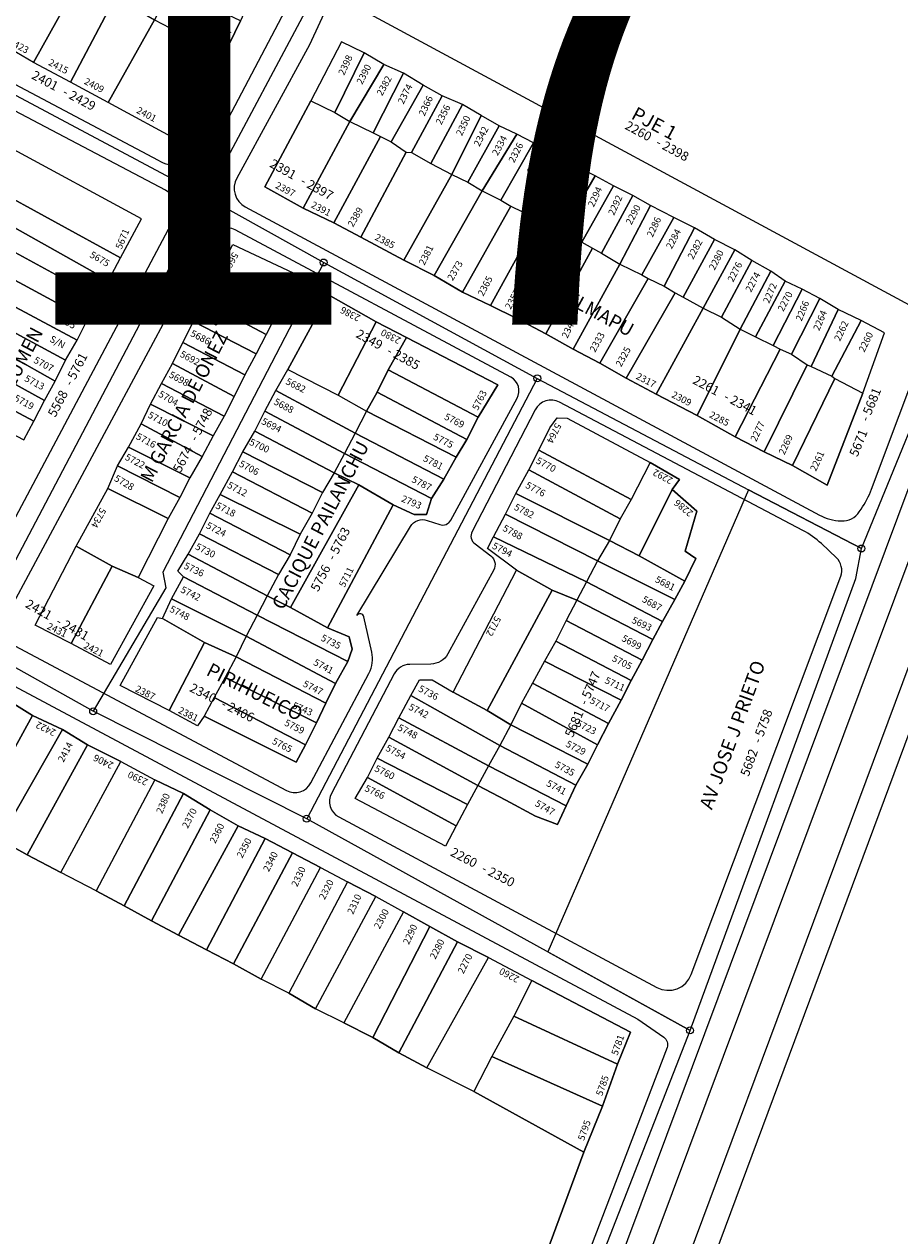
# Model space of a CAD drawing. Extents: x 340919 to 348261, y 6290800 to 6297069.
# Drawn here: x 344928 to 345120, y 6291461 to 6291726 of the extents above; entities that cross this region are included whole.
import ezdxf

# ---------------------------------------------------------------- set-up
doc = ezdxf.new("R2010")
doc.units = 0
doc.header["$MEASUREMENT"] = 0
doc.layers.get('0').update_dxf_attribs({"linetype": 'CONTINUOUS'})
for name, color, linetype in [('1010', 7, 'CONTINUOUS'), ('1400', 7, 'CONTINUOUS'), ('1500', 7, 'CONTINUOUS'), ('2000', 7, 'CONTINUOUS'), ('2510', 7, 'CONTINUOUS'), ('LIMITE_PREDIAL', 7, 'CONTINUOUS')]:
    doc.layers.add(name, color=color, linetype=linetype)

msp = doc.modelspace()

# ---------------------------------------------------------------- linework, layer by layer
at = {"color": 10}
for points in [[(344854.37, 6290859.91), (344892.57, 6290959.94), (344940.12, 6291088.65), (345010.2, 6291270.98), (345185.35, 6291741.88), (345226.59, 6291851.3), (345275.01, 6291979.36), (345289.77, 6292019.18)], [(344968.17, 6291687.87), (344992.72, 6291733.92)], [(344992.72, 6291733.92), (345131.04, 6291659.32)], [(344968.17, 6291687.87), (344912.29, 6291717.63)], [(344968.17, 6291687.87), (344916.87, 6291590.4)], [(344968.17, 6291687.87), (344993.79, 6291673.56)], [(344993.79, 6291673.56), (344958.65, 6291605.93), (344959.34, 6291602.48), (344943.44, 6291575.51)], [(344993.79, 6291673.56), (345040.46, 6291648.25)], [(345111.27, 6291611.07), (345131.04, 6291659.32)], [(345040.46, 6291648.25), (344990.1, 6291552.01)], [(345040.46, 6291648.25), (345086.59, 6291623.87), (345111.27, 6291611.07)], [(345111.27, 6291611.07), (345086.59, 6291623.87), (345042.75, 6291522.95), (345073.84, 6291505.78)], [(345073.84, 6291505.78), (345110.03, 6291604.53), (345111.27, 6291611.07)], [(344943.44, 6291575.51), (344916.87, 6291590.4)], [(344990.1, 6291552.01), (344943.44, 6291575.51)], [(345073.84, 6291505.78), (344990.1, 6291552.01)], [(344952.54, 6291195.05), (345073.84, 6291505.78)]]:
    msp.add_lwpolyline(points, dxfattribs=at)
at = {"color": 1}
msp.add_lwpolyline([(343688.31, 6291376.49), (344159.61, 6291140.84), (344189.58, 6291128.06), (344275.57, 6291127.36), (344326.72, 6291122.52), (344846.88, 6290866.26), (344853.28, 6290865.76), (345163.98, 6291699.01)], dxfattribs=at)
at = {"layer": '1400', "color": 2}
for points in [[(344922.8, 6291763.15), (344929.8, 6291759.75), (344936.7, 6291755.85), (344943.4, 6291752.15), (344950.9, 6291748.45), (344958.2, 6291744.65), (344964.7, 6291741.35), (344978.9, 6291733.65), (344975.6, 6291726.35), (344971.9, 6291718.75)], [(344971.9, 6291718.75), (344963.1, 6291699.65), (344946.7, 6291708.55), (344938.5, 6291712.95), (344930.4, 6291717.25), (344922.9, 6291721.65)], [(345116.3, 6291658.2), (345111.2, 6291660.9), (345106.2, 6291663.3), (345102.2, 6291665.7), (345098.3, 6291667.7), (345094.6, 6291669.5), (345091.5, 6291671.7), (345087.3, 6291674), (345083.6, 6291676.3), (345079.2, 6291678.6), (345074.8, 6291681.1), (345070.3, 6291683.4), (345065.2, 6291686), (345061.3, 6291688.2), (345057.1, 6291690.3), (345053.1, 6291692.5), (345048.7, 6291694.7), (345043.9, 6291697), (345039.6, 6291699.7), (345036, 6291701.6), (345032.1, 6291703.4), (345028.2, 6291705.7), (345024.1, 6291708.1), (345019.7, 6291710), (345015.5, 6291712.3), (345011.2, 6291714.9), (345006.9, 6291716.8), (345002.6, 6291719.4), (344997.7, 6291721.8), (344991, 6291708.9), (344980.9, 6291690.1), (344989.3, 6291685.4), (344996, 6291682.2), (345001.9, 6291679.1), (345011.3, 6291674.1), (345017.9, 6291670.7), (345024.1, 6291667.1), (345030.2, 6291664.2), (345036, 6291661.3), (345042.3, 6291658), (345048.3, 6291654.6), (345054.1, 6291651.6), (345059.9, 6291648.3), (345066.4, 6291644.8), (345075.4, 6291640.1), (345083.7, 6291635.5), (345090, 6291632.2), (345096.2, 6291629.2), (345103.8, 6291624.9), (345111.6, 6291645), (345116.3, 6291658.2)], [(344930.5, 6291638.9), (344932.8, 6291643.4), (344935.1, 6291647.6), (344937.4, 6291652.2), (344939.9, 6291656.6), (344942.2, 6291661.1), (344944.8, 6291665.7), (344946.8, 6291669.6), (344949.4, 6291674.6), (344954, 6291683.1), (344925.2, 6291698.7)], [(344960.75, 6291651.5), (344963.05, 6291656.1), (344965.35, 6291660.7), (344967.75, 6291665), (344969.75, 6291669.2), (344973.95, 6291677.5), (344988.35, 6291670.7), (344983.35, 6291662), (344981.25, 6291657.8), (344979.05, 6291653.6), (344976.55, 6291649), (344974.25, 6291644.3), (344972.05, 6291640), (344969.65, 6291635.7), (344967.25, 6291631.2), (344964.55, 6291626.5), (344962.35, 6291622.2), (344959.85, 6291617.6), (344953.25, 6291604.7), (344956.65, 6291602.9), (344947.25, 6291585.7), (344938.65, 6291590.3), (344930.75, 6291594.3), (344939.75, 6291611.6), (344946.65, 6291624.2), (344948.75, 6291629.1), (344951.15, 6291633.2), (344953.95, 6291638.3), (344955.95, 6291642.6), (344958.35, 6291647.1), (344960.75, 6291651.5)], [(344994.85, 6291666.5), (345005.25, 6291660.6), (345011.85, 6291657.2), (345031.85, 6291646.8), (345027.55, 6291639.8), (345025.05, 6291634.9), (345022.75, 6291631), (345020.05, 6291626.2), (345017.35, 6291622), (345016.25, 6291618.5), (345013.55, 6291618.5), (345008.95, 6291620.6), (344994.65, 6291593.7), (344999.35, 6291591.8), (345000.05, 6291589.1), (344999.05, 6291586.4), (344996.35, 6291581.6), (344994.25, 6291577.3), (344992.25, 6291573), (344989.85, 6291568.2), (344987.75, 6291564.4), (344967.65, 6291574.4), (344966.25, 6291572.3), (344960.05, 6291575.7), (344949.35, 6291581.1), (344957.45, 6291596), (344958.55, 6291595.8), (344960.55, 6291600.1), (344963.15, 6291604.9), (344961.95, 6291606.1), (344964.15, 6291609.8), (344966.65, 6291614.3), (344968.95, 6291618.8), (344971.15, 6291622.9), (344973.85, 6291627.8), (344976.15, 6291632.2), (344978.75, 6291636.7), (344980.95, 6291641.1), (344983.35, 6291645.6), (344985.95, 6291650.2), (344994.85, 6291666.5)], [(344928.3, 6291634.8), (344930.5, 6291638.9)], [(345040.1, 6291552.55), (345033.6, 6291556.05), (345027.5, 6291559.25), (345025.2, 6291555.15), (345022.7, 6291550.45), (345020.4, 6291546.05), (345000.7, 6291556.45), (345003.4, 6291561.05), (345005.5, 6291565.25), (345008, 6291569.85), (345010.2, 6291574.05), (345012.8, 6291578.95), (345014.7, 6291582.35), (345017.5, 6291582.35), (345022.1, 6291579.65), (345035.9, 6291606.35), (345029.6, 6291611.05), (345030.9, 6291613.65), (345033.5, 6291618.55), (345035.8, 6291623.05), (345038.6, 6291628.25), (345040.8, 6291632.55), (345043.2, 6291637.45), (345044.8, 6291639.65), (345047, 6291639.55), (345065.1, 6291629.85), (345071.5, 6291626.15), (345069.9, 6291623.95), (345075.3, 6291619.25), (345072.8, 6291610.45), (345075.1, 6291608.85), (345072.7, 6291603.95), (345070.5, 6291599.95), (345067.8, 6291595.15), (345065.7, 6291591.15), (345063.4, 6291586.65), (345061, 6291582.25), (345058.8, 6291577.95), (345056, 6291572.85), (345053.6, 6291568.15), (345051.5, 6291563.95), (345048.9, 6291559.35), (345046.8, 6291554.85), (345044.9, 6291550.75), (345040.1, 6291552.55)], [(344986.45, 6291609.7), (344983.95, 6291605.4), (344981.45, 6291600.7), (344986.55, 6291598.2), (345001.45, 6291625), (344996.05, 6291627.6), (344993.55, 6291623.3), (344991.25, 6291618.8), (344988.65, 6291614.2), (344986.45, 6291609.7)], [(345039.4, 6291581.65), (345037, 6291577.25), (345034.7, 6291572.55), (345029.5, 6291575.65), (345043.7, 6291601.95), (345049.1, 6291599.75), (345046.8, 6291595.35), (345044.5, 6291590.85), (345042, 6291586.45), (345039.4, 6291581.65)], [(344922.2, 6291579.5), (344930.2, 6291574.6), (344936.7, 6291571.5), (344942.2, 6291568.2), (344949.5, 6291564.5), (344956.9, 6291560.5), (344963.2, 6291557.5), (344969, 6291554), (344975.1, 6291550.5), (344981, 6291547.7), (344987, 6291544.6), (344993.1, 6291541.4), (344999, 6291538.2), (345005.2, 6291535), (345011.2, 6291531.7), (345017, 6291528.5), (345023, 6291525.1), (345029.8, 6291521.7), (345039.3, 6291516.7), (345060.8, 6291505.4), (345058, 6291498.4), (345054.7, 6291489.2), (345050.6, 6291479.2), (345037.9, 6291444.7)]]:
    msp.add_lwpolyline(points, dxfattribs=at)
at = {"layer": '1500'}
for centre in [(344968.16, 6291687.87), (344993.78, 6291673.56), (345040.45, 6291648.25), (345111.26, 6291611.07), (344943.43, 6291575.51), (344990.09, 6291552.01), (345073.83, 6291505.78)]:
    msp.add_circle(centre, 0.759, dxfattribs=at)
at = {"layer": '2000', "color": 1}
for points in [[(345037.8, 6291400.1), (345214.8, 6291873.6)], [(344995.66, 6291731.93), (344990.7, 6291721.1), (344974.8, 6291692), (344974.45, 6291691.16), (344974.26, 6291690.27), (344974.25, 6291689.37), (344974.43, 6291688.47), (344974.77, 6291687.63), (344975.27, 6291686.88), (344975.91, 6291686.23), (344976.67, 6291685.73), (345102.1, 6291618.38), (345102.65, 6291618.11), (345103.21, 6291617.86), (345103.79, 6291617.65), (345104.37, 6291617.47), (345104.97, 6291617.33), (345105.58, 6291617.22), (345106.19, 6291617.14), (345106.8, 6291617.1), (345106.9, 6291617.1), (345107.47, 6291617.11), (345108.04, 6291617.2), (345108.58, 6291617.35), (345109.11, 6291617.58), (345109.6, 6291617.87), (345110.05, 6291618.21), (345110.46, 6291618.62), (345110.81, 6291619.07), (345111.19, 6291619.63), (345111.54, 6291620.15), (345111.86, 6291620.68), (345112.17, 6291621.22), (345112.47, 6291621.77), (345112.75, 6291622.33), (345113.01, 6291622.89), (345113.25, 6291623.46), (345113.48, 6291624.04), (345173.92, 6291785.06)], [(344985.3, 6291728.55), (344967.83, 6291695.34), (344967.63, 6291695.03), (344967.4, 6291694.76), (344967.12, 6291694.52), (344966.81, 6291694.32), (344966.48, 6291694.18), (344966.13, 6291694.08), (344965.76, 6291694.04), (344965.4, 6291694.05), (344962.39, 6291694.38), (344961.77, 6291694.46), (344961.17, 6291694.57), (344960.56, 6291694.71), (344959.97, 6291694.88), (344959.38, 6291695.07), (344958.81, 6291695.3), (344958.24, 6291695.55), (344957.69, 6291695.82), (344847.85, 6291754.15)], [(344917.1, 6291600.3), (344961.1, 6291683.2), (344961.44, 6291684.03), (344961.61, 6291684.9), (344961.61, 6291685.8), (344961.43, 6291686.68), (344961.08, 6291687.5), (344960.58, 6291688.24), (344959.95, 6291688.87), (344959.2, 6291689.36), (344843.5, 6291750.3)], [(345155.9, 6291700.2), (345043.6, 6291400)], [(344974.45, 6291680.7), (344973.7, 6291681.01), (344972.91, 6291681.17), (344972.1, 6291681.17), (344971.3, 6291681.01), (344970.55, 6291680.7), (344969.88, 6291680.25), (344969.3, 6291679.68), (344968.85, 6291679.01), (344923.83, 6291595.09)], [(344925.25, 6291590.4), (344985.65, 6291558.2), (344986.37, 6291557.9), (344987.13, 6291557.75), (344987.91, 6291557.75), (344988.67, 6291557.91), (344989.39, 6291558.21), (344990.03, 6291558.64), (344990.58, 6291559.19), (344991.01, 6291559.84), (345003.68, 6291583.79), (345003.94, 6291584.33), (345004.14, 6291584.89), (345004.3, 6291585.47), (345004.41, 6291586.06), (345004.46, 6291586.66), (345004.46, 6291587.25), (345004.41, 6291587.85), (345004.3, 6291588.44), (345002.56, 6291596.16), (345002.47, 6291596.38), (345002.32, 6291596.58), (345002.12, 6291596.71), (345001.89, 6291596.79), (345001.64, 6291596.79), (345001.41, 6291596.72), (345001.21, 6291596.59), (345001.05, 6291596.4), (345012.76, 6291615.86), (345013.07, 6291616.28), (345013.45, 6291616.65), (345013.88, 6291616.95), (345014.35, 6291617.18), (345014.86, 6291617.32), (345015.39, 6291617.37), (345015.91, 6291617.33), (345016.42, 6291617.21), (345019.15, 6291616.3), (345019.49, 6291616.22), (345019.85, 6291616.2), (345020.2, 6291616.24), (345020.54, 6291616.34), (345020.85, 6291616.5), (345021.14, 6291616.71), (345021.38, 6291616.96), (345021.57, 6291617.26), (345036.05, 6291643.9), (345036.31, 6291644.51), (345036.44, 6291645.16), (345036.44, 6291645.83), (345036.32, 6291646.48), (345036.07, 6291647.1), (345035.7, 6291647.65), (345035.23, 6291648.12), (345034.67, 6291648.49), (344974.45, 6291680.7)], [(345106.74, 6291605), (345106.9, 6291605.53), (345106.97, 6291606.07), (345106.97, 6291606.62), (345106.88, 6291607.17), (345106.72, 6291607.69), (345106.48, 6291608.19), (345106.17, 6291608.64), (345105.8, 6291609.05), (345102.52, 6291612.14), (345102.06, 6291612.55), (345101.59, 6291612.96), (345101.1, 6291613.34), (345100.6, 6291613.71), (345100.09, 6291614.06), (345099.57, 6291614.4), (345099.03, 6291614.72), (345098.49, 6291615.02), (345045.3, 6291643.05), (345044.59, 6291643.34), (345043.84, 6291643.48), (345043.07, 6291643.48), (345042.32, 6291643.32), (345041.61, 6291643.02), (345040.98, 6291642.59), (345040.44, 6291642.04), (345040.03, 6291641.4), (345026.2, 6291614.77), (345026.06, 6291614.42), (345025.98, 6291614.05), (345025.97, 6291613.68), (345026.03, 6291613.3), (345026.15, 6291612.94), (345026.34, 6291612.62), (345026.58, 6291612.32), (345026.87, 6291612.08), (345030.3, 6291609.45), (345030.61, 6291609.17), (345030.87, 6291608.83), (345031.06, 6291608.45), (345031.19, 6291608.04), (345031.24, 6291607.62), (345031.21, 6291607.19), (345031.11, 6291606.78), (345030.94, 6291606.39), (345020.9, 6291588.04), (345020.6, 6291587.57), (345020.23, 6291587.13), (345019.82, 6291586.75), (345019.35, 6291586.43), (345018.85, 6291586.17), (345018.32, 6291585.98), (345017.76, 6291585.85), (345017.2, 6291585.81), (345012.58, 6291585.73), (345012.06, 6291585.69), (345011.55, 6291585.58), (345011.06, 6291585.4), (345010.6, 6291585.15), (345010.18, 6291584.85), (345009.8, 6291584.5), (345009.47, 6291584.09), (345009.2, 6291583.65), (344995.5, 6291557.55), (344995.22, 6291556.86), (344995.08, 6291556.13), (344995.08, 6291555.39), (344995.23, 6291554.66), (344995.52, 6291553.97), (344995.93, 6291553.36), (344996.46, 6291552.83), (344997.07, 6291552.42), (345066.6, 6291515.15), (345067.65, 6291514.72), (345068.77, 6291514.53), (345069.9, 6291514.58), (345071, 6291514.86), (345072.01, 6291515.37), (345072.89, 6291516.08), (345073.6, 6291516.96), (345074.11, 6291517.98), (345106.74, 6291605)], [(344819.5, 6291400.2), (344916.41, 6291581.66), (344916.84, 6291582.31), (344917.39, 6291582.86), (344918.04, 6291583.3), (344918.76, 6291583.6), (344919.53, 6291583.75), (344920.31, 6291583.75), (344921.08, 6291583.6), (344921.8, 6291583.3), (345062.4, 6291508.2), (345068.1, 6291504.3), (345068.35, 6291504.1), (345068.56, 6291503.86), (345068.72, 6291503.59), (345068.84, 6291503.29), (345068.91, 6291502.98), (345068.93, 6291502.67), (345068.89, 6291502.35), (345068.8, 6291502.05), (345029.9, 6291400.2)]]:
    msp.add_lwpolyline(points, dxfattribs=at)
at = {"layer": 'LIMITE_PREDIAL', "color": 4}
for points in [[(344922.9, 6291721.65), (344932.3, 6291739.95), (344936.3, 6291737.95), (344940.5, 6291735.45), (344930.4, 6291717.25), (344922.9, 6291721.65)], [(344930.4, 6291717.25), (344940.5, 6291735.45), (344943, 6291734.15), (344948.1, 6291731.25), (344938.5, 6291712.95), (344930.4, 6291717.25)], [(344975.6, 6291726.35), (344960.4, 6291733.65), (344956.8, 6291726.55), (344971.9, 6291718.75), (344975.6, 6291726.35)], [(344938.5, 6291712.95), (344948.1, 6291731.25), (344950.3, 6291730.35), (344956.8, 6291726.55), (344946.7, 6291708.55), (344938.5, 6291712.95)], [(344946.7, 6291708.55), (344956.8, 6291726.55), (344971.9, 6291718.75), (344963.1, 6291699.65), (344946.7, 6291708.55)], [(344997.7, 6291721.8), (344991, 6291708.9), (344996.2, 6291706.3), (345002.6, 6291719.4), (344997.7, 6291721.8)], [(345002.6, 6291719.4), (344996.2, 6291706.3), (344999.5, 6291704.4), (345006.9, 6291716.8), (345002.6, 6291719.4)], [(345006.9, 6291716.8), (344999.5, 6291704.4), (345004.6, 6291701.9), (345011.2, 6291714.9), (345006.9, 6291716.8)], [(345011.2, 6291714.9), (345004.6, 6291701.9), (345006.2, 6291701.1), (345008.5, 6291699.9), (345015.5, 6291712.3), (345011.2, 6291714.9)], [(345015.5, 6291712.3), (345008.5, 6291699.9), (345011.8, 6291697.7), (345013, 6291697.6), (345019.7, 6291710), (345015.5, 6291712.3)], [(344980.9, 6291690.1), (344991, 6291708.9), (344996.2, 6291706.3), (344999.5, 6291704.4), (344989.3, 6291685.4), (344980.9, 6291690.1)], [(345019.7, 6291710), (345013, 6291697.6), (345017.2, 6291695.2), (345024.1, 6291708.1), (345019.7, 6291710)], [(345024.1, 6291708.1), (345017.2, 6291695.2), (345021.8, 6291692.8), (345028.2, 6291705.7), (345024.1, 6291708.1)], [(345028.2, 6291705.7), (345021.8, 6291692.8), (345025.3, 6291691.1), (345032.1, 6291703.4), (345028.2, 6291705.7)], [(344989.3, 6291685.4), (344999.5, 6291704.4), (345004.6, 6291701.9), (345006.2, 6291701.1), (344996, 6291682.2), (344989.3, 6291685.4)], [(345032.1, 6291703.4), (345025.3, 6291691.1), (345028.4, 6291689.2), (345036, 6291701.6), (345032.1, 6291703.4)], [(344996, 6291682.2), (345006.2, 6291701.1), (345008.5, 6291699.9), (345011.8, 6291697.7), (345001.9, 6291679.1), (344996, 6291682.2)], [(345036, 6291701.6), (345028.4, 6291689.2), (345032.5, 6291687.2), (345039.6, 6291699.7), (345036, 6291701.6)], [(345039.6, 6291699.7), (345032.5, 6291687.2), (345034.7, 6291685.9), (345037.2, 6291684.6), (345043.9, 6291697), (345039.6, 6291699.7)], [(344954, 6291683.1), (344925.2, 6291698.7), (344921.9, 6291692.7), (344920.6, 6291690.3), (344949.4, 6291674.6), (344954, 6291683.1)], [(345001.9, 6291679.1), (345011.8, 6291697.7), (345013, 6291697.6), (345017.2, 6291695.2), (345021.8, 6291692.8), (345011.3, 6291674.1), (345001.9, 6291679.1)], [(345043.9, 6291697), (345037.2, 6291684.6), (345040.4, 6291682.7), (345042, 6291682.3), (345048.7, 6291694.7), (345043.9, 6291697)], [(345048.7, 6291694.7), (345042, 6291682.3), (345046, 6291680.2), (345053.1, 6291692.5), (345048.7, 6291694.7)], [(345011.3, 6291674.1), (345021.8, 6291692.8), (345025.3, 6291691.1), (345028.4, 6291689.2), (345017.9, 6291670.7), (345011.3, 6291674.1)], [(345053.1, 6291692.5), (345046, 6291680.2), (345050.2, 6291678), (345057.1, 6291690.3), (345053.1, 6291692.5)], [(344949.4, 6291674.6), (344920.6, 6291690.3), (344919, 6291687.9), (344918.1, 6291685.7), (344946.8, 6291669.6), (344949.4, 6291674.6)], [(345017.9, 6291670.7), (345028.4, 6291689.2), (345032.5, 6291687.2), (345034.7, 6291685.9), (345024.1, 6291667.1), (345017.9, 6291670.7)], [(345057.1, 6291690.3), (345050.2, 6291678), (345052.5, 6291676.7), (345054.5, 6291675.6), (345061.3, 6291688.2), (345057.1, 6291690.3)], [(345061.3, 6291688.2), (345054.5, 6291675.6), (345058.5, 6291673.2), (345065.2, 6291686), (345061.3, 6291688.2)], [(344946.8, 6291669.6), (344918.1, 6291685.7), (344916.6, 6291683.3), (344915.9, 6291681.4), (344944.8, 6291665.7), (344946.8, 6291669.6)], [(345024.1, 6291667.1), (345034.7, 6291685.9), (345037.2, 6291684.6), (345040.4, 6291682.7), (345030.2, 6291664.2), (345024.1, 6291667.1)], [(345065.2, 6291686), (345058.5, 6291673.2), (345063.3, 6291670.9), (345070.3, 6291683.4), (345065.2, 6291686)], [(344944.8, 6291665.7), (344915.9, 6291681.4), (344914.4, 6291679.2), (344913.2, 6291676.8), (344942.2, 6291661.1), (344944.8, 6291665.7)], [(345030.2, 6291664.2), (345040.4, 6291682.7), (345042, 6291682.3), (345046, 6291680.2), (345036, 6291661.3), (345030.2, 6291664.2)], [(345070.3, 6291683.4), (345063.3, 6291670.9), (345064.7, 6291670.1), (345068.2, 6291668.4), (345074.8, 6291681.1), (345070.3, 6291683.4)], [(345074.8, 6291681.1), (345068.2, 6291668.4), (345070.6, 6291666.9), (345072.3, 6291666), (345079.2, 6291678.6), (345074.8, 6291681.1)], [(345036, 6291661.3), (345046, 6291680.2), (345050.2, 6291678), (345052.5, 6291676.7), (345042.3, 6291658), (345036, 6291661.3)], [(345079.2, 6291678.6), (345072.3, 6291666), (345076.7, 6291663.6), (345083.6, 6291676.3), (345079.2, 6291678.6)], [(344942.2, 6291661.1), (344913.2, 6291676.8), (344911.4, 6291674), (344910.9, 6291672.1), (344939.9, 6291656.6), (344942.2, 6291661.1)], [(344973.95, 6291677.5), (344988.35, 6291670.7), (344983.35, 6291662), (344969.75, 6291669.2), (344973.95, 6291677.5)], [(345042.3, 6291658), (345052.5, 6291676.7), (345054.5, 6291675.6), (345058.5, 6291673.2), (345048.3, 6291654.6), (345042.3, 6291658)], [(345083.6, 6291676.3), (345076.7, 6291663.6), (345080.7, 6291661.6), (345087.3, 6291674), (345083.6, 6291676.3)], [(345048.3, 6291654.6), (345058.5, 6291673.2), (345063.3, 6291670.9), (345064.7, 6291670.1), (345054.1, 6291651.6), (345048.3, 6291654.6)], [(345087.3, 6291674), (345080.7, 6291661.6), (345084.8, 6291659), (345091.5, 6291671.7), (345087.3, 6291674)], [(344939.9, 6291656.6), (344910.9, 6291672.1), (344909.5, 6291669.6), (344908.5, 6291667.8), (344937.4, 6291652.2), (344939.9, 6291656.6)], [(345091.5, 6291671.7), (345084.8, 6291659), (345088.1, 6291657.3), (345094.6, 6291669.5), (345091.5, 6291671.7)], [(344969.75, 6291669.2), (344983.35, 6291662), (344981.25, 6291657.8), (344967.75, 6291665), (344969.75, 6291669.2)], [(345054.1, 6291651.6), (345064.7, 6291670.1), (345068.2, 6291668.4), (345070.6, 6291666.9), (345059.9, 6291648.3), (345054.1, 6291651.6)], [(345094.6, 6291669.5), (345088.1, 6291657.3), (345092, 6291655.4), (345098.3, 6291667.7), (345094.6, 6291669.5)], [(344937.4, 6291652.2), (344908.5, 6291667.8), (344906.7, 6291664.7), (344906.4, 6291663.8), (344935.1, 6291647.6), (344937.4, 6291652.2)], [(344994.85, 6291666.5), (344985.95, 6291650.2), (344996.95, 6291644.6), (345005.25, 6291660.6), (344994.85, 6291666.5)], [(345059.9, 6291648.3), (345070.6, 6291666.9), (345072.3, 6291666), (345076.7, 6291663.6), (345066.4, 6291644.8), (345059.9, 6291648.3)], [(345098.3, 6291667.7), (345092, 6291655.4), (345093.5, 6291654.6), (345096, 6291653.5), (345102.2, 6291665.7), (345098.3, 6291667.7)], [(345102.2, 6291665.7), (345096, 6291653.5), (345099.4, 6291651.2), (345100.3, 6291650.8), (345106.2, 6291663.3), (345102.2, 6291665.7)], [(344935.1, 6291647.6), (344906.4, 6291663.8), (344905.4, 6291661.7), (344904.1, 6291659.2), (344932.8, 6291643.4), (344935.1, 6291647.6)], [(344967.75, 6291665), (344981.25, 6291657.8), (344979.05, 6291653.6), (344965.35, 6291660.7), (344967.75, 6291665)], [(345066.4, 6291644.8), (345076.7, 6291663.6), (345080.7, 6291661.6), (345084.8, 6291659), (345075.4, 6291640.1), (345066.4, 6291644.8)], [(345106.2, 6291663.3), (345100.3, 6291650.8), (345104.8, 6291648.7), (345111.2, 6291660.9), (345106.2, 6291663.3)], [(344965.35, 6291660.7), (344979.05, 6291653.6), (344976.55, 6291649), (344963.05, 6291656.1), (344965.35, 6291660.7)], [(345005.25, 6291660.6), (344996.95, 6291644.6), (345003.15, 6291641.1), (345005.45, 6291645.2), (345007.85, 6291650.1), (345011.85, 6291657.2), (345005.25, 6291660.6)], [(345111.2, 6291660.9), (345104.8, 6291648.7), (345105.5, 6291648.2), (345111.6, 6291645), (345116.3, 6291658.2), (345111.2, 6291660.9)], [(344932.8, 6291643.4), (344904.1, 6291659.2), (344903.5, 6291658.3), (344901.4, 6291654.4), (344930.5, 6291638.9), (344932.8, 6291643.4)], [(345075.4, 6291640.1), (345084.8, 6291659), (345088.1, 6291657.3), (345092, 6291655.4), (345093.5, 6291654.6), (345083.7, 6291635.5), (345075.4, 6291640.1)], [(344963.05, 6291656.1), (344976.55, 6291649), (344974.25, 6291644.3), (344960.75, 6291651.5), (344963.05, 6291656.1)], [(345031.85, 6291646.8), (345011.85, 6291657.2), (345007.85, 6291650.1), (345027.55, 6291639.8), (345031.85, 6291646.8)], [(344930.5, 6291638.9), (344901.4, 6291654.4), (344899.1, 6291650), (344928.3, 6291634.8), (344930.5, 6291638.9)], [(345083.7, 6291635.5), (345093.5, 6291654.6), (345096, 6291653.5), (345099.4, 6291651.2), (345090, 6291632.2), (345083.7, 6291635.5)], [(344960.75, 6291651.5), (344974.25, 6291644.3), (344972.05, 6291640), (344958.35, 6291647.1), (344960.75, 6291651.5)], [(344985.95, 6291650.2), (344996.95, 6291644.6), (345003.15, 6291641.1), (345000.65, 6291636.3), (344983.35, 6291645.6), (344985.95, 6291650.2)], [(345027.55, 6291639.8), (345007.85, 6291650.1), (345005.45, 6291645.2), (345025.05, 6291634.9), (345027.55, 6291639.8)], [(345090, 6291632.2), (345099.4, 6291651.2), (345100.3, 6291650.8), (345104.8, 6291648.7), (345105.5, 6291648.2), (345096.2, 6291629.2), (345090, 6291632.2)], [(344958.35, 6291647.1), (344972.05, 6291640), (344969.65, 6291635.7), (344955.95, 6291642.6), (344958.35, 6291647.1)], [(345096.2, 6291629.2), (345105.5, 6291648.2), (345111.6, 6291645), (345103.8, 6291624.9), (345096.2, 6291629.2)], [(344983.35, 6291645.6), (345000.65, 6291636.3), (344998.35, 6291631.8), (344980.95, 6291641.1), (344983.35, 6291645.6)], [(345025.05, 6291634.9), (345005.45, 6291645.2), (345003.15, 6291641.1), (345022.75, 6291631), (345025.05, 6291634.9)], [(344955.95, 6291642.6), (344969.65, 6291635.7), (344967.25, 6291631.2), (344953.95, 6291638.3), (344955.95, 6291642.6)], [(344980.95, 6291641.1), (344998.35, 6291631.8), (344996.05, 6291627.6), (344978.75, 6291636.7), (344980.95, 6291641.1)], [(345022.75, 6291631), (345003.15, 6291641.1), (345000.65, 6291636.3), (345020.05, 6291626.2), (345022.75, 6291631)], [(345043.2, 6291637.45), (345044.8, 6291639.65), (345047, 6291639.55), (345065.1, 6291629.85), (345061, 6291621.75), (345040.8, 6291632.55), (345043.2, 6291637.45)], [(344953.95, 6291638.3), (344967.25, 6291631.2), (344964.55, 6291626.5), (344951.15, 6291633.2), (344953.95, 6291638.3)], [(344978.75, 6291636.7), (344996.05, 6291627.6), (344993.55, 6291623.3), (344976.15, 6291632.2), (344978.75, 6291636.7)], [(345020.05, 6291626.2), (345000.65, 6291636.3), (344998.35, 6291631.8), (345017.35, 6291622), (345020.05, 6291626.2)], [(344951.15, 6291633.2), (344964.55, 6291626.5), (344962.35, 6291622.2), (344948.75, 6291629.1), (344951.15, 6291633.2)], [(344976.15, 6291632.2), (344993.55, 6291623.3), (344991.25, 6291618.8), (344973.85, 6291627.8), (344976.15, 6291632.2)], [(345017.35, 6291622), (344998.35, 6291631.8), (344996.05, 6291627.6), (345001.45, 6291625), (345008.95, 6291620.6), (345013.55, 6291618.5), (345016.25, 6291618.5), (345017.35, 6291622)], [(345040.8, 6291632.55), (345061, 6291621.75), (345058.6, 6291617.55), (345038.6, 6291628.25), (345040.8, 6291632.55)], [(344948.75, 6291629.1), (344962.35, 6291622.2), (344959.85, 6291617.6), (344946.65, 6291624.2), (344948.75, 6291629.1)], [(345038.6, 6291628.25), (345058.6, 6291617.55), (345056.2, 6291612.85), (345035.8, 6291623.05), (345038.6, 6291628.25)], [(345065.1, 6291629.85), (345061, 6291621.75), (345058.6, 6291617.55), (345056.2, 6291612.85), (345062.7, 6291609.45), (345069.9, 6291623.95), (345071.5, 6291626.15), (345065.1, 6291629.85)], [(344973.85, 6291627.8), (344991.25, 6291618.8), (344988.65, 6291614.2), (344971.15, 6291622.9), (344973.85, 6291627.8)], [(344946.65, 6291624.2), (344959.85, 6291617.6), (344953.25, 6291604.7), (344947.55, 6291607.2), (344939.75, 6291611.6), (344946.65, 6291624.2)], [(344971.15, 6291622.9), (344988.65, 6291614.2), (344986.45, 6291609.7), (344968.95, 6291618.8), (344971.15, 6291622.9)], [(345008.95, 6291620.6), (345001.45, 6291625), (344986.55, 6291598.2), (344994.65, 6291593.7), (345008.95, 6291620.6)], [(345035.8, 6291623.05), (345056.2, 6291612.85), (345053.6, 6291608.35), (345033.5, 6291618.55), (345035.8, 6291623.05)], [(345069.9, 6291623.95), (345062.7, 6291609.45), (345072.7, 6291603.95), (345075.1, 6291608.85), (345072.8, 6291610.45), (345075.3, 6291619.25), (345069.9, 6291623.95)], [(344968.95, 6291618.8), (344986.45, 6291609.7), (344983.95, 6291605.4), (344966.65, 6291614.3), (344968.95, 6291618.8)], [(345033.5, 6291618.55), (345053.6, 6291608.35), (345051.2, 6291603.75), (345030.9, 6291613.65), (345033.5, 6291618.55)], [(344966.65, 6291614.3), (344983.95, 6291605.4), (344981.45, 6291600.7), (344964.15, 6291609.8), (344966.65, 6291614.3)], [(345030.9, 6291613.65), (345051.2, 6291603.75), (345049.1, 6291599.75), (345043.7, 6291601.95), (345035.9, 6291606.35), (345029.6, 6291611.05), (345030.9, 6291613.65)], [(345072.7, 6291603.95), (345062.7, 6291609.45), (345056.2, 6291612.85), (345053.6, 6291608.35), (345070.5, 6291599.95), (345072.7, 6291603.95)], [(344930.75, 6291594.3), (344939.75, 6291611.6), (344947.55, 6291607.2), (344938.65, 6291590.3), (344930.75, 6291594.3)], [(344964.15, 6291609.8), (344981.45, 6291600.7), (344979.25, 6291596.5), (344963.15, 6291604.9), (344961.95, 6291606.1), (344964.15, 6291609.8)], [(344938.65, 6291590.3), (344947.55, 6291607.2), (344953.25, 6291604.7), (344956.65, 6291602.9), (344947.25, 6291585.7), (344938.65, 6291590.3)], [(345070.5, 6291599.95), (345053.6, 6291608.35), (345051.2, 6291603.75), (345067.8, 6291595.15), (345070.5, 6291599.95)], [(344963.15, 6291604.9), (344979.25, 6291596.5), (344976.85, 6291591.9), (344960.55, 6291600.1), (344963.15, 6291604.9)], [(345035.9, 6291606.35), (345043.7, 6291601.95), (345029.5, 6291575.65), (345022.1, 6291579.65), (345035.9, 6291606.35)], [(345067.8, 6291595.15), (345051.2, 6291603.75), (345049.1, 6291599.75), (345065.7, 6291591.15), (345067.8, 6291595.15)], [(344960.55, 6291600.1), (344976.85, 6291591.9), (344974.65, 6291587.4), (344967.75, 6291590.5), (344958.55, 6291595.8), (344960.55, 6291600.1)], [(345000.05, 6291589.1), (344999.35, 6291591.8), (344994.65, 6291593.7), (344986.55, 6291598.2), (344981.45, 6291600.7), (344979.25, 6291596.5), (344999.05, 6291586.4), (345000.05, 6291589.1)], [(345065.7, 6291591.15), (345049.1, 6291599.75), (345046.8, 6291595.35), (345063.4, 6291586.65), (345065.7, 6291591.15)], [(344999.05, 6291586.4), (344979.25, 6291596.5), (344976.85, 6291591.9), (344996.35, 6291581.6), (344999.05, 6291586.4)], [(344949.35, 6291581.1), (344957.45, 6291596), (344958.55, 6291595.8), (344967.75, 6291590.5), (344960.05, 6291575.7), (344949.35, 6291581.1)], [(345063.4, 6291586.65), (345046.8, 6291595.35), (345044.5, 6291590.85), (345061, 6291582.25), (345063.4, 6291586.65)], [(344996.35, 6291581.6), (344976.85, 6291591.9), (344974.65, 6291587.4), (344994.25, 6291577.3), (344996.35, 6291581.6)], [(344960.05, 6291575.7), (344967.75, 6291590.5), (344974.65, 6291587.4), (344972.25, 6291582.9), (344969.85, 6291578.5), (344967.65, 6291574.4), (344966.25, 6291572.3), (344960.05, 6291575.7)], [(345061, 6291582.25), (345044.5, 6291590.85), (345042, 6291586.45), (345058.8, 6291577.95), (345061, 6291582.25)], [(344994.25, 6291577.3), (344974.65, 6291587.4), (344972.25, 6291582.9), (344992.25, 6291573), (344994.25, 6291577.3)], [(345058.8, 6291577.95), (345042, 6291586.45), (345039.4, 6291581.65), (345056, 6291572.85), (345058.8, 6291577.95)], [(344992.25, 6291573), (344972.25, 6291582.9), (344969.85, 6291578.5), (344989.85, 6291568.2), (344992.25, 6291573)], [(345014.7, 6291582.35), (345017.5, 6291582.35), (345022.1, 6291579.65), (345029.5, 6291575.65), (345034.7, 6291572.55), (345032.3, 6291568.05), (345012.8, 6291578.95), (345014.7, 6291582.35)], [(345056, 6291572.85), (345039.4, 6291581.65), (345037, 6291577.25), (345053.6, 6291568.15), (345056, 6291572.85)], [(344922.2, 6291579.5), (344909, 6291554.7), (344917, 6291550.6), (344930.2, 6291574.6), (344922.2, 6291579.5)], [(344989.85, 6291568.2), (344969.85, 6291578.5), (344967.65, 6291574.4), (344987.75, 6291564.4), (344989.85, 6291568.2)], [(345012.8, 6291578.95), (345032.3, 6291568.05), (345029.8, 6291563.55), (345010.2, 6291574.05), (345012.8, 6291578.95)], [(345053.6, 6291568.15), (345037, 6291577.25), (345034.7, 6291572.55), (345051.5, 6291563.95), (345053.6, 6291568.15)], [(344930.2, 6291574.6), (344917, 6291550.6), (344920.4, 6291548.7), (344923, 6291547.5), (344936.7, 6291571.5), (344930.2, 6291574.6)], [(345010.2, 6291574.05), (345029.8, 6291563.55), (345027.5, 6291559.25), (345008, 6291569.85), (345010.2, 6291574.05)], [(344936.7, 6291571.5), (344923, 6291547.5), (344929, 6291544.1), (344942.2, 6291568.2), (344936.7, 6291571.5)], [(345051.5, 6291563.95), (345034.7, 6291572.55), (345032.3, 6291568.05), (345048.9, 6291559.35), (345051.5, 6291563.95)], [(344942.2, 6291568.2), (344929, 6291544.1), (344936.4, 6291540.3), (344949.5, 6291564.5), (344942.2, 6291568.2)], [(345008, 6291569.85), (345027.5, 6291559.25), (345025.2, 6291555.15), (345005.5, 6291565.25), (345008, 6291569.85)], [(345048.9, 6291559.35), (345032.3, 6291568.05), (345029.8, 6291563.55), (345046.8, 6291554.85), (345048.9, 6291559.35)], [(345005.5, 6291565.25), (345025.2, 6291555.15), (345022.7, 6291550.45), (345003.4, 6291561.05), (345005.5, 6291565.25)], [(344936.4, 6291540.3), (344949.5, 6291564.5), (344956.9, 6291560.5), (344944.1, 6291536.3), (344936.4, 6291540.3)], [(345046.8, 6291554.85), (345029.8, 6291563.55), (345027.5, 6291559.25), (345033.6, 6291556.05), (345040.1, 6291552.55), (345044.9, 6291550.75), (345046.8, 6291554.85)], [(344956.9, 6291560.5), (344944.1, 6291536.3), (344950.2, 6291533), (344963.2, 6291557.5), (344956.9, 6291560.5)], [(345003.4, 6291561.05), (345022.7, 6291550.45), (345020.4, 6291546.05), (345000.7, 6291556.45), (345003.4, 6291561.05)], [(344963.2, 6291557.5), (344950.2, 6291533), (344956.2, 6291529.7), (344969, 6291554), (344963.2, 6291557.5)], [(344969, 6291554), (344956.2, 6291529.7), (344962.1, 6291526.6), (344975.1, 6291550.5), (344969, 6291554)], [(344968.2, 6291523.4), (344981, 6291547.7), (344975.1, 6291550.5), (344962.1, 6291526.6), (344968.2, 6291523.4)], [(345050.6, 6291479.2), (345026.6, 6291492.4), (345016.3, 6291497.6), (345010.2, 6291500.9), (345004.5, 6291504.2), (344998.2, 6291507.4), (344992, 6291510.5), (344986.2, 6291513.9), (344980.1, 6291517), (344974.1, 6291520.3), (344968.2, 6291523.4), (344962.1, 6291526.6), (344956.2, 6291529.7), (344950.2, 6291533), (344944.1, 6291536.3), (344936.4, 6291540.3), (344929, 6291544.1), (344923, 6291547.5)], [(344981, 6291547.7), (344968.2, 6291523.4), (344974.1, 6291520.3), (344987, 6291544.6), (344981, 6291547.7)], [(344987, 6291544.6), (344974.1, 6291520.3), (344980.1, 6291517), (344993.1, 6291541.4), (344987, 6291544.6)], [(344986.2, 6291513.9), (344980.1, 6291517), (344993.1, 6291541.4), (344999, 6291538.2), (344986.2, 6291513.9)], [(344999, 6291538.2), (344986.2, 6291513.9), (344992, 6291510.5), (345005.2, 6291535), (344999, 6291538.2)], [(344998.2, 6291507.4), (344992, 6291510.5), (345005.2, 6291535), (345011.2, 6291531.7), (344998.2, 6291507.4)], [(344998.2, 6291507.4), (345004.5, 6291504.2), (345017, 6291528.5), (345011.2, 6291531.7), (344998.2, 6291507.4)], [(345017, 6291528.5), (345004.5, 6291504.2), (345010.2, 6291500.9), (345023, 6291525.1), (345017, 6291528.5)], [(345023, 6291525.1), (345010.2, 6291500.9), (345016.3, 6291497.6), (345029.8, 6291521.7), (345023, 6291525.1)], [(345039.3, 6291516.7), (345035.3, 6291508.9), (345030.5, 6291500.1), (345026.6, 6291492.4), (345016.3, 6291497.6), (345029.8, 6291521.7), (345039.3, 6291516.7)], [(345060.8, 6291505.4), (345039.3, 6291516.7), (345035.3, 6291508.9), (345058, 6291498.4), (345060.8, 6291505.4)], [(345058, 6291498.4), (345035.3, 6291508.9), (345030.5, 6291500.1), (345054.7, 6291489.2), (345058, 6291498.4)], [(345054.7, 6291489.2), (345030.5, 6291500.1), (345026.6, 6291492.4), (345050.6, 6291479.2), (345054.7, 6291489.2)], [(345037.9, 6291444.7), (345050.6, 6291479.2)]]:
    msp.add_lwpolyline(points, dxfattribs=at)

# ---------------------------------------------------------------- texts
at = {"color": 3}
msp.add_text('1417', height=110, dxfattribs=at).set_placement((344755.38, 6291660))
at = {"color": 10}
for s, rotation, p in [('PJE 1', 331.6853, (345060.76, 6291705.09)), ('CARELMAPU', 331.5134, (345039.68, 6291668.53)), ('REUMEN', 62.2232, (344924.85, 6291643.64)), ('M GARCIA DE ONEZ', 62.567, (344956.25, 6291625.25)), ('CACIQUE PAILANCHU', 62.3951, (344984.96, 6291597.44)), ('PIRIHUEICO', 333.2895, (344967.91, 6291583.53)), ('AV JOSE J PRIETO', 69.9009, (345078.61, 6291553.82))]:
    msp.add_text(s, height=3, rotation=rotation, dxfattribs=at).set_placement(p)
at = {"layer": '1010', "color": 10}
for s, rotation, p in [(' - 5657', 61.9367, (344967.65, 6291719.41)), ('5653', 61.9367, (344964.32, 6291713.16)), ('2401', 331.9717, (344929.79, 6291713.84)), (' - 2429', 331.9717, (344936.03, 6291710.51)), ('2260', 331.6853, (345059.42, 6291702.85)), (' - 2398', 331.6853, (345065.64, 6291699.49)), ('2391', 330.8258, (344981.82, 6291694.55)), (' - 2397', 330.8258, (344988, 6291691.1)), ('2349', 331.5134, (345000.66, 6291657.32)), (' - 5761', 62.2232, (344938.46, 6291645.87)), (' - 2385', 331.5134, (345006.88, 6291653.95)), ('2261', 332.1436, (345074.22, 6291647.23)), ('5568', 62.2232, (344935.17, 6291639.6)), (' - 2341', 332.1436, (345080.47, 6291643.92)), (' - 5681', 67.7236, (345112.52, 6291638.06)), (' - 5748', 62.567, (344965.79, 6291633.77)), ('5671', 67.7236, (345110.39, 6291630.96)), ('5674', 62.567, (344962.53, 6291627.49)), (' - 5763', 62.3951, (344995.86, 6291607.75)), ('5756', 62.3951, (344992.58, 6291601.48)), ('2421', 330.7112, (344928.44, 6291598.34)), (' - 2431', 330.7112, (344934.61, 6291594.88)), (' - 5747', 66.3485, (345051.04, 6291576.11)), ('2340', 333.2895, (344964.32, 6291579.95)), (' - 2406', 333.2895, (344970.64, 6291576.76)), ('5681', 66.3485, (345048.2, 6291569.63)), (' - 5758', 69.9009, (345089.06, 6291567.76)), ('5682', 69.9009, (345086.63, 6291561.11)), ('2260', 332.5447, (345021.29, 6291544.06)), (' - 2350', 332.5447, (345027.57, 6291540.8))]:
    msp.add_text(s, height=2, rotation=rotation, dxfattribs=at).set_placement(p)
at = {"layer": '2510', "color": 4}
for s, rotation, p in [('5657', 66.2339, (344972.02, 6291720.22)), ('2423', 332.1436, (344924.85, 6291721.27)), ('2398', 64.9734, (344998.25, 6291714.34)), ('2415', 332.1436, (344933.49, 6291716.8)), ('2390', 63.0254, (345002.2, 6291712.32)), ('2409', 332.1436, (344941.29, 6291712.67)), ('2382', 61.02, (345006.55, 6291709.84)), ('2374', 63.0254, (345011.21, 6291708.02)), ('2366', 64.9734, (345015.81, 6291705.42)), ('2356', 63.0254, (345019.49, 6291703.5)), ('2401', 332.1436, (344952.74, 6291706.34)), ('2350', 64.9734, (345023.99, 6291701.1)), ('2342', 63.0254, (345027.81, 6291698.76)), ('2334', 61.994, (345031.81, 6291696.77)), ('2326', 63.0254, (345035.4, 6291695.2)), ('2318', 63.0254, (345039.41, 6291692.77)), ('2310', 64.9734, (345044.61, 6291690.53)), ('2296', 64.9734, (345048.59, 6291688.1)), ('2397', 332.6593, (344983.08, 6291689.92)), ('2294', 64.9734, (345052.79, 6291685.54)), ('2391', 332.6593, (344990.87, 6291685.68)), ('2292', 64.9734, (345057.21, 6291683.72)), ('2389', 59.5876, (345000.19, 6291681.16)), ('2290', 61.994, (345061, 6291681.65)), ('2286', 64.9734, (345065.65, 6291678.95)), ('5671', 67.0934, (344949.62, 6291676.32)), ('2385', 332.6593, (345004.82, 6291678.6)), ('2284', 62.2232, (345069.82, 6291676.36)), ('2282', 61.994, (345074.5, 6291674.12)), ('5675', 330.0237, (344942.53, 6291674.81)), ('5668', 240.8715, (344973.95, 6291675.96)), ('2381', 63.0254, (345015.79, 6291672.82)), ('2280', 63.0254, (345079.2, 6291671.75)), ('2373', 59.9887, (345021.99, 6291669.45)), ('2276', 63.0254, (345083.25, 6291669.14)), ('5683', 335.0084, (344939.93, 6291669.91)), ('2365', 61.994, (345028.65, 6291666.06)), ('2274', 61.994, (345087.15, 6291666.94)), ('2272', 66.9788, (345091.09, 6291664.49)), ('5689', 330.7112, (344937.29, 6291665.99)), ('5674', 330.0237, (344968.83, 6291666.16)), ('2357', 61.1919, (345034.62, 6291663.18)), ('2270', 61.994, (345094.19, 6291662.69)), ('2266', 68.0101, (345098.2, 6291660.61)), ('5680', 333.0031, (344966.53, 6291661.66)), ('2386', 152.636, (345001.97, 6291661.91)), ('2349', 64.9734, (345040.95, 6291660.37)), ('2264', 66.9788, (345102.04, 6291658.52)), ('5695', 331.9717, (344935.13, 6291661.11)), ('2341', 64.9734, (345047.05, 6291656.87)), ('2262', 64.9734, (345106.59, 6291656.24)), ('S/N', 331.9717, (344933.77, 6291656.37)), ('5686', 333.0031, (344964.53, 6291657.57)), ('2380', 152.636, (345010.82, 6291657.01)), ('2333', 61.3065, (345053.09, 6291653.81)), ('2260', 63.9994, (345111.91, 6291653.82)), ('2325', 60.9627, (345058.77, 6291650.62)), ('5707', 331.9717, (344930.28, 6291651.75)), ('5692', 331.9717, (344962.23, 6291653.07)), ('5698', 331.9717, (344959.83, 6291648.57)), ('2317', 332.4874, (345061.87, 6291648.23)), ('5713', 331.9717, (344928.28, 6291647.75)), ('5682', 333.0031, (344985.34, 6291647.07)), ('5719', 331.9717, (344925.98, 6291643.45)), ('5704', 330.0237, (344957.53, 6291644.37)), ('5763', 63.1399, (345027.46, 6291641.12)), ('2309', 332.4874, (345069.64, 6291644.2)), ('5688', 331.9717, (344982.74, 6291642.67)), ('5710', 331.9717, (344955.23, 6291639.77)), ('5694', 333.0031, (344980.04, 6291638.37)), ('5769', 333.0031, (345020, 6291639.37)), ('2285', 332.4874, (345077.88, 6291639.81)), ('2277', 64.515, (345088.29, 6291634.29)), ('5716', 331.9717, (344952.63, 6291635.07)), ('5775', 333.0031, (345017.6, 6291634.97)), ('5764', 243.5644, (345044.47, 6291638.63)), ('5700', 335.0084, (344977.39, 6291633.81)), ('2269', 64.9734, (345094.44, 6291631.4)), ('5722', 331.9717, (344950.23, 6291630.57)), ('5781', 333.0031, (345015.35, 6291630.27)), ('5770', 331.9717, (345040.02, 6291629.79)), ('2261', 64.9161, (345101.33, 6291627.8)), ('5706', 331.9717, (344975.15, 6291629.11)), ('2292', 152.063, (345070.24, 6291626.38)), ('5728', 330.0237, (344947.88, 6291625.96)), ('5712', 331.9717, (344972.58, 6291624.46)), ('5787', 333.0031, (345012.85, 6291625.67)), ('5776', 331.9717, (345037.73, 6291624.44)), ('5718', 333.0031, (344970.03, 6291619.96)), ('2793', 337.0138, (345010.6, 6291621.4)), ('5782', 333.0031, (345035.23, 6291619.64)), ('2286', 140.833, (345074.65, 6291619.04)), ('5734', 241.8455, (344945.03, 6291620.12)), ('5724', 333.0031, (344967.94, 6291615.61)), ('5788', 331.9717, (345032.73, 6291615.04)), ('5794', 333.1177, (345030.45, 6291611.16)), ('5730', 333.0031, (344965.6, 6291611.01)), ('5736', 335.0084, (344963.1, 6291606.76)), ('5711', 63.2545, (344998.37, 6291602.46)), ('5681', 333.0031, (345066.04, 6291603.82)), ('5742', 333.0031, (344962.38, 6291601.59)), ('5687', 330.5393, (345063.19, 6291599.53)), ('5748', 333.4614, (344959.98, 6291597.34)), ('2431', 333.4614, (344933.18, 6291593.59)), ('5712', 242.7049, (345031.27, 6291596.44)), ('5693', 334.6646, (345060.93, 6291594.9)), ('5735', 333.3468, (344993.02, 6291591.04)), ('5699', 331.7999, (345058.74, 6291590.98)), ('2421', 333.4614, (344941.19, 6291589.36)), ('5741', 331.9717, (344991.4, 6291585.72)), ('5705', 333.2895, (345056.62, 6291586.56)), ('2387', 333.4614, (344952.47, 6291579.91)), ('5747', 333.0031, (344989.1, 6291581.02)), ('5736', 332.3155, (345014.33, 6291579.96)), ('5711', 335.0084, (345055.05, 6291581.73)), ('5717', 331.9717, (345051.79, 6291577.39)), ('2381', 333.4614, (344961.85, 6291575.22)), ('5743', 337.0138, (344986.8, 6291576.22)), ('5742', 333.0031, (345012.19, 6291575.95)), ('2422', 154.0683, (344935.44, 6291571.36)), ('5759', 333.0031, (344985.06, 6291572.5)), ('5748', 333.0031, (345009.79, 6291571.45)), ('5723', 333.0031, (345048.83, 6291572.38)), ('2414', 61.994, (344936.95, 6291564.24)), ('5765', 333.0031, (344982.37, 6291568.49)), ('5754', 332.8885, (345007.17, 6291566.97)), ('5729', 333.0031, (345046.53, 6291567.88)), ('2406', 154.0683, (344948.03, 6291564.18)), ('2390', 154.0683, (344955.55, 6291560.53)), ('5760', 333.8052, (345004.75, 6291562.5)), ('5735', 331.9717, (345044.13, 6291563.38)), ('5766', 335.0084, (345002.59, 6291558.15)), ('5741', 331.9717, (345042.29, 6291559.29)), ('2380', 66.9788, (344958.5, 6291552.99)), ('2370', 63.0254, (344964.1, 6291549.79)), ('5747', 329.7945, (345039.81, 6291554.94)), ('2360', 63.0254, (344970.1, 6291546.49)), ('2350', 61.994, (344976, 6291543.29)), ('2340', 63.0254, (344981.8, 6291540.29)), ('2330', 64.9734, (344988, 6291536.99)), ('2320', 63.0254, (344994, 6291534.19)), ('2310', 64.9734, (345000.2, 6291530.99)), ('2300', 61.994, (345006, 6291527.79)), ('2290', 64.9734, (345012.4, 6291524.39)), ('2280', 63.0254, (345018.2, 6291521.19)), ('2270', 63.0254, (345024.3, 6291517.99)), ('2260', 152.3495, (345036.68, 6291517.42)), ('5781', 70.4165, (345057.98, 6291500.19)), ('5785', 70.4165, (345054.62, 6291491.32)), ('5795', 70.4165, (345050.67, 6291481.56))]:
    msp.add_text(s, height=1.5, rotation=rotation, dxfattribs=at).set_placement(p)

doc.saveas('drawing.dxf')
